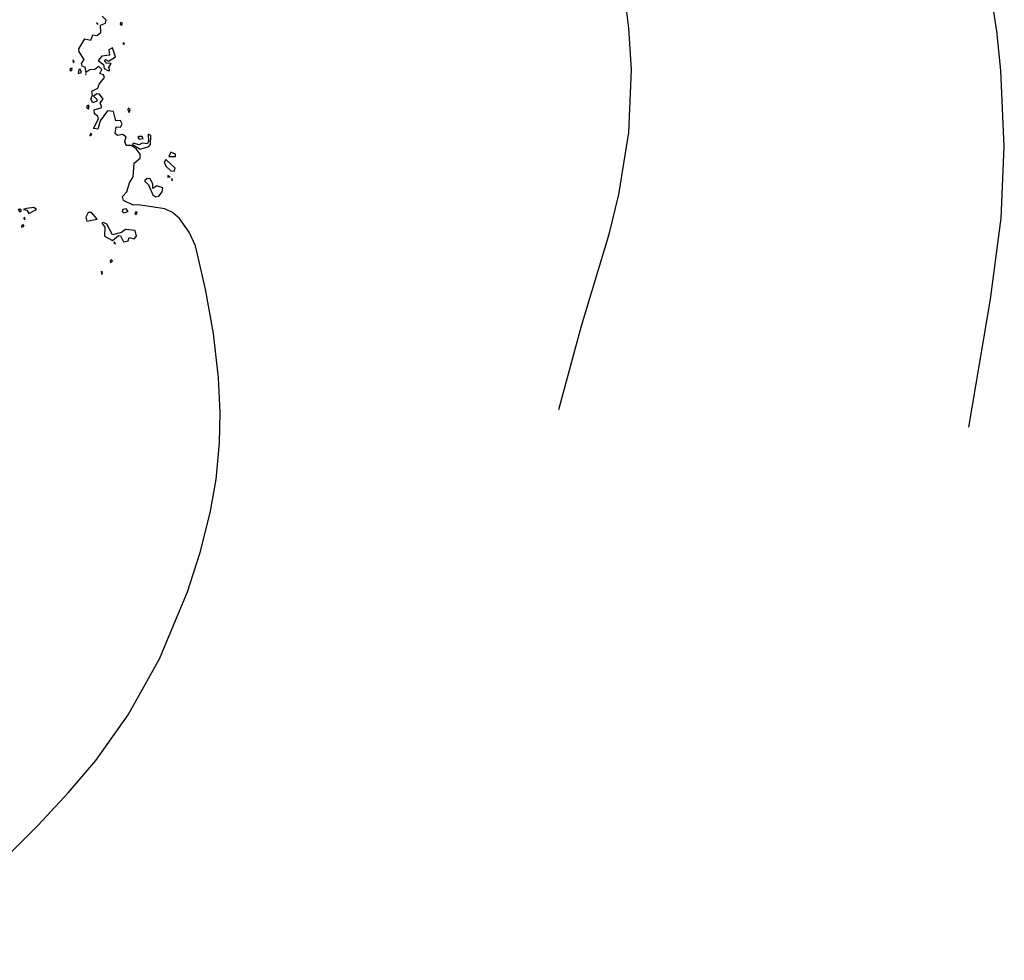
# Model space of a CAD drawing. Extents: x 701140 to 701311, y 9134381 to 9134606.
# Drawn here: x 701256 to 701277, y 9134401 to 9134420 of the extents above; entities that cross this region are included whole.
import ezdxf

# ---------------------------------------------------------------- set-up
doc = ezdxf.new("R2010")
doc.units = 0

msp = doc.modelspace()

# ---------------------------------------------------------------- linework, layer by layer
at = {"layer": 'Contours'}
for points in [[(701267.368, 9134412.216, 100.4), (701267.844, 9134413.953, 100.4), (701268.414, 9134415.854, 100.4), (701268.616, 9134416.672, 100.4), (701268.821, 9134417.96, 100.4), (701268.877, 9134419.268, 100.4), (701268.826, 9134420.126, 100.4), (701268.579, 9134422.068, 100.4)], [(701275.874, 9134411.848, 100.6), (701276.325, 9134414.507, 100.6), (701276.55, 9134416.181, 100.6), (701276.612, 9134417.673, 100.6), (701276.543, 9134419.247, 100.6), (701276.457, 9134420.065, 100.6), (701276.293, 9134421.148, 100.6)], [(701253.766, 9134400.79, 100.2), (701256.569, 9134403.59, 100.2), (701257.196, 9134404.265, 100.2), (701257.766, 9134404.938, 100.2), (701258.438, 9134405.88, 100.2), (701259.09, 9134407.045, 100.2), (701259.671, 9134408.435, 100.2), (701259.934, 9134409.252, 100.2), (701260.138, 9134410.07, 100.2), (701260.26, 9134410.765, 100.2), (701260.334, 9134411.521, 100.2), (701260.348, 9134412.155, 100.2), (701260.311, 9134412.87, 100.2), (701260.205, 9134413.79, 100.2), (701260.045, 9134414.71, 100.2), (701259.831, 9134415.609, 100.2), (701259.704, 9134415.895, 100.2), (701259.503, 9134416.174, 100.2), (701259.36, 9134416.3, 100.2), (701259.197, 9134416.375, 100.2), (701258.645, 9134416.464, 100.2), (701258.542, 9134416.455, 100.2), (701258.338, 9134416.549, 100.2), (701258.323, 9134416.631, 100.2), (701258.407, 9134416.733, 100.2), (701258.464, 9134416.917, 100.2), (701258.543, 9134417.04, 100.2), (701258.563, 9134417.325, 100.2), (701258.686, 9134417.431, 100.2), (701258.686, 9134417.51, 100.2), (701258.604, 9134417.619, 100.2), (701258.502, 9134417.69, 100.2), (701258.393, 9134417.694, 100.2), (701258.367, 9134417.776, 100.2), (701258.399, 9134417.869, 100.2), (701258.318, 9134417.917, 100.2), (701258.215, 9134417.902, 100.2), (701258.171, 9134417.939, 100.2), (701258.191, 9134418.082, 100.2), (701258.277, 9134418.074, 100.2), (701258.314, 9134418.143, 100.2), (701258.277, 9134418.21, 100.2), (701258.179, 9134418.205, 100.2), (701258.134, 9134418.394, 100.2), (701258.007, 9134418.409, 100.2), (701257.856, 9134418.205, 100.2), (701257.807, 9134418.032, 100.2), (701257.719, 9134418.041, 100.2), (701257.823, 9134418.246, 100.2), (701257.807, 9134418.299, 100.2), (701257.737, 9134418.348, 100.2), (701257.732, 9134418.43, 100.2), (701257.888, 9134418.483, 100.2), (701257.854, 9134418.573, 100.2), (701257.92, 9134418.654, 100.2), (701257.841, 9134418.757, 100.2), (701257.786, 9134418.766, 100.2), (701257.72, 9134418.716, 100.2), (701257.787, 9134418.654, 100.2), (701257.786, 9134418.614, 100.2), (701257.704, 9134418.574, 100.2), (701257.66, 9134418.654, 100.2), (701257.696, 9134418.736, 100.2), (701257.687, 9134418.818, 100.2), (701257.807, 9134418.879, 100.2), (701257.833, 9134418.961, 100.2), (701257.947, 9134419.104, 100.2), (701257.929, 9134419.154, 100.2), (701257.847, 9134419.186, 100.2), (701257.888, 9134419.268, 100.2), (701257.827, 9134419.331, 100.2), (701257.745, 9134419.27, 100.2), (701257.643, 9134419.259, 100.2), (701257.561, 9134419.208, 100.2), (701257.555, 9134419.309, 100.2), (701257.48, 9134419.339, 100.2), (701257.471, 9134419.39, 100.2), (701257.523, 9134419.472, 100.2), (701257.418, 9134419.636, 100.2), (701257.415, 9134419.697, 100.2), (701257.541, 9134419.907, 100.2), (701257.664, 9134419.875, 100.2), (701257.704, 9134419.989, 100.2), (701257.786, 9134419.971, 100.2), (701257.868, 9134420.032, 100.2), (701257.863, 9134420.187, 100.2), (701257.97, 9134420.228, 100.2), (701257.984, 9134420.29, 100.2), (701257.898, 9134420.371, 100.2)], [(701257.782, 9134420.228, 100.2), (701257.814, 9134420.208, 100.2), (701257.795, 9134420.228, 100.2), (701257.782, 9134420.228, 100.2)], [(701258.277, 9134420.241, 100.2), (701258.268, 9134420.208, 100.2), (701258.297, 9134420.182, 100.2), (701258.321, 9134420.228, 100.2), (701258.277, 9134420.241, 100.2)], [(701258.338, 9134419.826, 100.2), (701258.328, 9134419.799, 100.2), (701258.358, 9134419.79, 100.2), (701258.338, 9134419.826, 100.2)], [(701258.113, 9134419.719, 100.2), (701258.037, 9134419.676, 100.2), (701258.052, 9134419.567, 100.2), (701257.888, 9134419.543, 100.2), (701257.812, 9134419.452, 100.2), (701257.924, 9134419.37, 100.2), (701257.938, 9134419.288, 100.2), (701258.018, 9134419.247, 100.2), (701258.056, 9134419.247, 100.2), (701258.037, 9134419.309, 100.2), (701258.083, 9134419.39, 100.2), (701257.991, 9134419.401, 100.2), (701257.943, 9134419.452, 100.2), (701257.97, 9134419.478, 100.2), (701258.031, 9134419.44, 100.2), (701258.172, 9134419.533, 100.2), (701258.113, 9134419.719, 100.2)], [(701257.29, 9134419.452, 100.2), (701257.296, 9134419.415, 100.2), (701257.316, 9134419.424, 100.2), (701257.307, 9134419.452, 100.2), (701257.29, 9134419.452, 100.2)], [(701257.242, 9134419.288, 100.2), (701257.226, 9134419.247, 100.2), (701257.272, 9134419.247, 100.2), (701257.275, 9134419.289, 100.2), (701257.242, 9134419.288, 100.2)], [(701257.414, 9134419.268, 100.2), (701257.398, 9134419.185, 100.2), (701257.468, 9134419.206, 100.2), (701257.439, 9134419.272, 100.2), (701257.414, 9134419.268, 100.2)], [(701257.555, 9134419.165, 100.2), (701257.565, 9134419.165, 100.2), (701257.561, 9134419.18, 100.2), (701257.555, 9134419.165, 100.2)], [(701257.577, 9134418.511, 100.2), (701257.582, 9134418.464, 100.2), (701257.623, 9134418.453, 100.2), (701257.623, 9134418.528, 100.2), (701257.577, 9134418.511, 100.2)], [(701258.44, 9134418.463, 100.2), (701258.432, 9134418.43, 100.2), (701258.461, 9134418.377, 100.2), (701258.481, 9134418.437, 100.2), (701258.44, 9134418.463, 100.2)], [(701257.656, 9134417.939, 100.2), (701257.643, 9134417.89, 100.2), (701257.687, 9134417.919, 100.2), (701257.656, 9134417.939, 100.2)], [(701258.849, 9134417.926, 100.2), (701258.86, 9134417.776, 100.2), (701258.829, 9134417.729, 100.2), (701258.726, 9134417.741, 100.2), (701258.665, 9134417.707, 100.2), (701258.542, 9134417.742, 100.2), (701258.529, 9134417.714, 100.2), (701258.686, 9134417.615, 100.2), (701258.869, 9134417.668, 100.2), (701258.899, 9134417.714, 100.2), (701258.911, 9134417.898, 100.2), (701258.849, 9134417.926, 100.2)], [(701258.665, 9134417.881, 100.2), (701258.637, 9134417.857, 100.2), (701258.665, 9134417.823, 100.2), (701258.746, 9134417.837, 100.2), (701258.726, 9134417.88, 100.2), (701258.665, 9134417.881, 100.2)], [(701259.319, 9134417.552, 100.2), (701259.278, 9134417.46, 100.2), (701259.421, 9134417.46, 100.2), (701259.422, 9134417.51, 100.2), (701259.319, 9134417.552, 100.2)], [(701259.217, 9134417.404, 100.2), (701259.181, 9134417.346, 100.2), (701259.216, 9134417.265, 100.2), (701259.319, 9134417.164, 100.2), (701259.393, 9134417.162, 100.2), (701259.413, 9134417.224, 100.2), (701259.217, 9134417.404, 100.2)], [(701258.829, 9134417.009, 100.2), (701258.776, 9134416.958, 100.2), (701258.856, 9134416.876, 100.2), (701258.951, 9134416.665, 100.2), (701259.013, 9134416.628, 100.2), (701259.074, 9134416.638, 100.2), (701259.146, 9134416.733, 100.2), (701259.157, 9134416.815, 100.2), (701259.033, 9134416.854, 100.2), (701258.951, 9134416.798, 100.2), (701258.946, 9134416.897, 100.2), (701258.894, 9134416.999, 100.2), (701258.829, 9134417.009, 100.2)], [(701259.258, 9134417.066, 100.2), (701259.258, 9134417.032, 100.2), (701259.309, 9134417.04, 100.2), (701259.258, 9134417.066, 100.2)], [(701259.34, 9134417.004, 100.2), (701259.337, 9134416.978, 100.2), (701259.36, 9134416.966, 100.2), (701259.34, 9134417.004, 100.2)], [(701256.156, 9134416.365, 100.2), (701256.192, 9134416.315, 100.2), (701256.228, 9134416.345, 100.2), (701256.192, 9134416.369, 100.2), (701256.156, 9134416.365, 100.2)], [(701256.325, 9134416.386, 100.2), (701256.269, 9134416.365, 100.2), (701256.335, 9134416.349, 100.2), (701256.376, 9134416.28, 100.2), (701256.534, 9134416.365, 100.2), (701256.478, 9134416.402, 100.2), (701256.325, 9134416.386, 100.2)], [(701257.609, 9134416.304, 100.2), (701257.56, 9134416.202, 100.2), (701257.582, 9134416.123, 100.2), (701257.796, 9134416.161, 100.2), (701257.674, 9134416.304, 100.2), (701257.609, 9134416.304, 100.2)], [(701258.328, 9134416.365, 100.2), (701258.313, 9134416.324, 100.2), (701258.338, 9134416.297, 100.2), (701258.435, 9134416.324, 100.2), (701258.399, 9134416.38, 100.2), (701258.328, 9134416.365, 100.2)], [(701258.601, 9134416.324, 100.2), (701258.577, 9134416.283, 100.2), (701258.604, 9134416.262, 100.2), (701258.627, 9134416.304, 100.2), (701258.601, 9134416.324, 100.2)], [(701256.269, 9134416.181, 100.2), (701256.294, 9134416.151, 100.2), (701256.294, 9134416.197, 100.2), (701256.269, 9134416.181, 100.2)], [(701257.892, 9134416.079, 100.2), (701257.956, 9134415.997, 100.2), (701257.943, 9134415.813, 100.2), (701258.113, 9134415.719, 100.2), (701258.236, 9134415.825, 100.2), (701258.277, 9134415.816, 100.2), (701258.338, 9134415.695, 100.2), (701258.437, 9134415.711, 100.2), (701258.461, 9134415.78, 100.2), (701258.563, 9134415.753, 100.2), (701258.611, 9134415.813, 100.2), (701258.583, 9134415.929, 100.2), (701258.379, 9134415.947, 100.2), (701258.297, 9134415.887, 100.2), (701258.113, 9134415.84, 100.2), (701257.994, 9134416.059, 100.2), (701257.929, 9134416.093, 100.2), (701257.892, 9134416.079, 100.2)], [(701256.233, 9134416.038, 100.2), (701256.227, 9134415.997, 100.2), (701256.271, 9134416.018, 100.2), (701256.274, 9134416.041, 100.2), (701256.233, 9134416.038, 100.2)], [(701258.139, 9134415.67, 100.2), (701258.175, 9134415.65, 100.2), (701258.154, 9134415.69, 100.2), (701258.139, 9134415.67, 100.2)], [(701258.067, 9134415.302, 100.2), (701258.072, 9134415.266, 100.2), (701258.113, 9134415.302, 100.2), (701258.093, 9134415.319, 100.2), (701258.067, 9134415.302, 100.2)], [(701257.878, 9134415.078, 100.2), (701257.888, 9134415.019, 100.2), (701257.906, 9134415.057, 100.2), (701257.878, 9134415.078, 100.2)]]:
    msp.add_polyline3d(points, dxfattribs=at)

doc.saveas('drawing.dxf')
